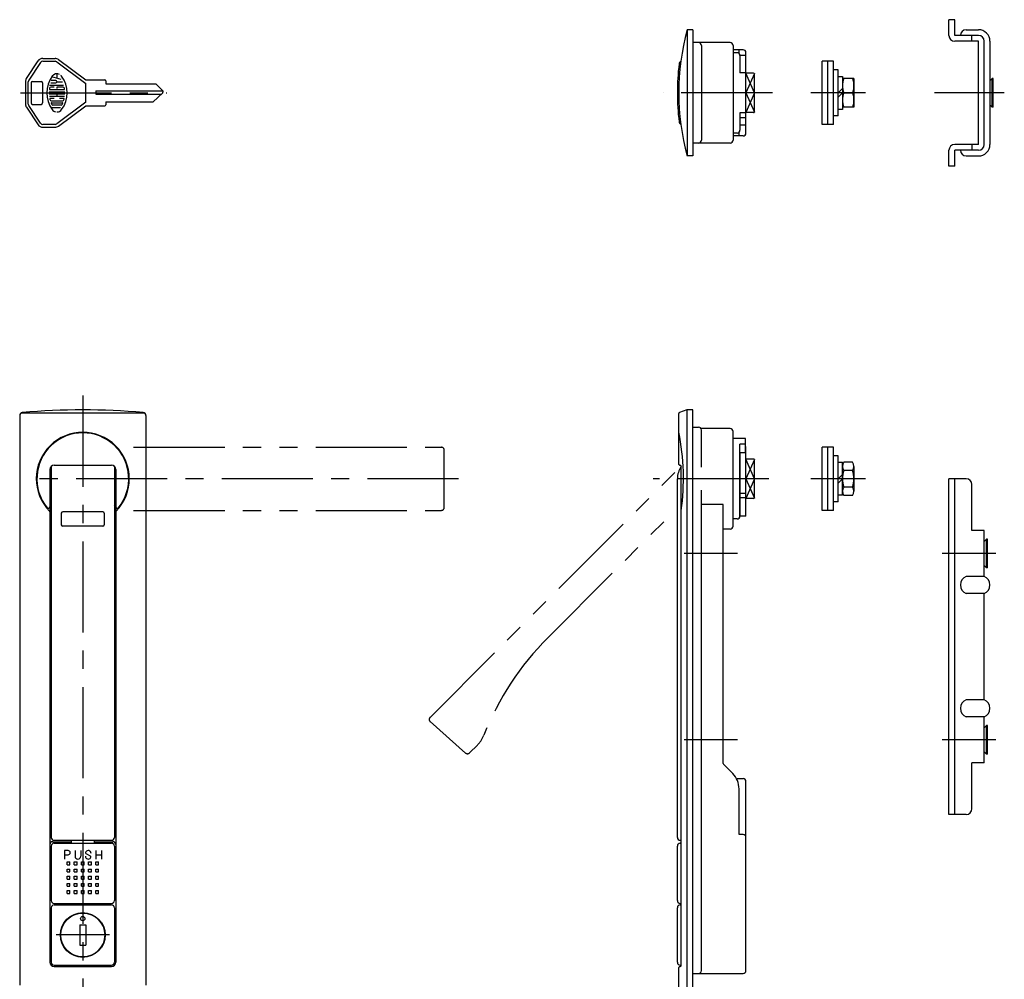
# Model space of a CAD drawing. Extents: x 10 to 789, y 10 to 515.
# Drawn here: x 25 to 368, y 181 to 515 of the extents above; entities that cross this region are included whole.
import ezdxf

# ---------------------------------------------------------------- set-up
doc = ezdxf.new("R2010")
doc.units = 0
doc.header["$MEASUREMENT"] = 0
doc.linetypes.add('CENTER', pattern=[50.8, 31.75, -6.35, 6.35, -6.35])
doc.linetypes.add('PHANTOM', pattern=[63.5, 31.75, -6.35, 6.35, -6.35, 6.35, -6.35])
for name, color, linetype in [('1', 7, 'CONTINUOUS'), ('2', 4, 'CONTINUOUS'), ('4', 1, 'CENTER'), ('5', 6, 'PHANTOM')]:
    doc.layers.add(name, color=color, linetype=linetype)

msp = doc.modelspace()

# ---------------------------------------------------------------- linework, layer by layer
at = {"layer": '1', "linetype": 'Continuous'}
for p, q in [((350.944535, 515.423449), (348.944535, 515.423449)), ((348.944535, 509.923449), (348.944535, 515.423449)), ((350.944535, 509.923449), (350.944535, 515.423449)), ((257.668148, 511.923449), (257.668148, 467.923449)), ((259.668148, 511.923449), (257.668148, 511.923449)), ((259.668148, 511.923449), (259.668148, 467.923449)), ((354.944535, 511.923449), (359.244535, 511.923449)), ((359.244535, 509.923449), (350.944535, 509.923449)), ((356.944535, 507.923449), (356.944535, 509.923449)), ((272.668148, 507.423449), (259.668148, 507.423449)), ((262.668148, 506.423449), (262.668148, 473.423449)), ((273.668148, 506.423449), (273.668148, 473.423449)), ((277.168148, 504.923449), (273.668148, 504.923449)), ((275.768148, 503.637592), (275.768148, 504.923449)), ((359.244535, 507.923449), (350.944535, 507.923449)), ((359.244535, 471.923449), (359.244535, 507.923449)), ((361.244535, 471.923449), (361.244535, 507.923449)), ((363.244535, 507.923449), (363.244535, 471.923449)), ((33.070367, 501.923424), (37.333333, 501.923424)), ((38.533333, 501.523424), (48, 494.423424)), ((275.068148, 503.923449), (273.668148, 503.923449)), ((276.068148, 502.923449), (276.068148, 496.923449)), ((278.168148, 502.923449), (276.068148, 502.923449)), ((278.168148, 475.923449), (278.168148, 503.923449)), ((27.335899, 494.927273), (31.406267, 501.032824)), ((32.238317, 500.478124), (28.16795, 494.372573)), ((33.070367, 500.923424), (37.333333, 500.923424)), ((37.933333, 500.723424), (48, 493.173424)), ((308.74413, 500.923449), (304.74413, 500.923449)), ((304.74413, 478.923449), (304.74413, 500.923449)), ((306.74413, 478.923449), (306.74413, 500.923449)), ((308.74413, 478.923449), (308.74413, 500.923449)), ((310.34413, 497.923449), (308.74413, 497.923449)), ((310.34413, 481.923449), (310.34413, 497.923449)), ((39.454938, 494.596908), (36.177183, 495.476344)), ((37.999211, 496.594191), (37.999211, 494.986892)), ((48, 494.423424), (54.7, 494.423424)), ((277.968148, 496.923449), (276.068148, 496.923449)), ((277.968148, 496.923449), (277.968148, 482.923449)), ((278.168148, 496.423449), (277.968148, 496.423449)), ((278.168148, 494.923449), (277.968148, 494.923449)), ((280.868148, 496.799542), (278.168148, 496.799542)), ((281.168148, 483.347356), (281.168148, 496.499542)), ((310.34413, 495.673449), (311.84413, 495.673449)), ((311.84413, 495.673449), (311.84413, 484.173449)), ((315.84413, 494.923449), (311.84413, 494.923449)), ((315.84413, 494.923449), (315.84413, 484.923449)), ((364.044535, 494.923449), (363.244535, 494.123449)), ((364.044535, 484.923449), (364.044535, 494.923449)), ((364.344535, 494.923449), (364.044535, 494.923449)), ((364.344535, 484.923449), (364.344535, 494.923449)), ((27, 493.817873), (27, 486.028975)), ((28, 486.028975), (28, 493.817873)), ((29, 493.423424), (29, 486.423424)), ((29.5, 493.923424), (32.5, 493.923424)), ((33, 493.423424), (33, 486.423424)), ((35.439846, 491.090216), (40.560154, 491.090216)), ((35.443004, 492.645413), (40.312269, 492.645413)), ((37.066093, 491.868604), (35.804568, 491.868604)), ((35.809304, 493.423801), (37.610806, 493.423801)), ((37.610806, 494.202188), (35.949825, 494.202188)), ((37.999211, 493.812205), (39.865446, 493.812205)), ((40.195432, 491.868604), (37.999211, 491.868604)), ((37.999211, 491.868604), (37.999211, 491.4802)), ((48, 486.673424), (48, 493.173424)), ((55, 494.123424), (55, 493.023424)), ((55, 493.023424), (72.5, 493.023424)), ((72.5, 493.023424), (74.853018, 490.677512)), ((310.34413, 489.923449), (311.84413, 491.423449)), ((35.286695, 490.313408), (40.713305, 490.313408)), ((35.286695, 489.53502), (40.713305, 489.53502)), ((35.351429, 488.758211), (40.648571, 488.758211)), ((37.066093, 487.979823), (35.581946, 487.979823)), ((37.999211, 489.53502), (37.999211, 488.758211)), ((40.418054, 487.979823), (38.932328, 487.979823)), ((51.5, 490.623424), (74.90727, 490.623424)), ((51.5, 490.623424), (51.5, 489.423424)), ((51.5, 489.423424), (74.271446, 489.423424)), ((71.5, 486.823424), (74.842094, 489.958771)), ((281.168148, 489.923449), (278.168148, 489.923449)), ((310.34413, 488.423449), (311.84413, 489.923449)), ((312.290422, 489.923449), (315.397838, 489.923449)), ((27.335899, 484.919575), (31.406267, 478.814024)), ((32.238317, 479.368724), (28.16795, 485.474275)), ((29.5, 485.923424), (32.5, 485.923424)), ((35.866144, 484.86943), (39.219685, 484.86943)), ((35.979823, 487.201436), (40.020177, 487.201436)), ((36.080872, 486.424627), (39.917549, 486.424627)), ((39.434412, 485.646239), (36.565588, 485.646239)), ((48, 486.673424), (37.933333, 479.123424)), ((38.533333, 478.323424), (48, 485.423424)), ((48, 485.423424), (54.7, 485.423424)), ((55, 486.823424), (71.5, 486.823424)), ((55, 486.823424), (55, 485.723424)), ((311.84413, 484.173449), (310.34413, 484.173449)), ((315.84413, 484.923449), (311.84413, 484.923449)), ((364.044535, 484.923449), (363.244535, 485.723449)), ((364.344535, 484.923449), (364.044535, 484.923449)), ((277.968148, 482.923449), (276.068148, 482.923449)), ((276.068148, 482.923449), (276.068148, 476.923449)), ((278.168148, 481.263195), (276.068148, 481.263195)), ((280.868148, 483.047356), (278.168148, 483.047356)), ((310.34413, 481.923449), (308.74413, 481.923449)), ((37.333333, 478.923424), (33.070367, 478.923424)), ((33.070367, 477.923424), (37.333333, 477.923424)), ((278.168148, 478.665119), (276.068148, 478.665119)), ((308.74413, 478.923449), (304.74413, 478.923449)), ((275.068148, 475.923449), (273.668148, 475.923449)), ((277.168148, 474.923449), (273.668148, 474.923449)), ((275.768148, 474.923449), (275.768148, 476.209306)), ((272.668148, 472.423449), (259.668148, 472.423449)), ((359.244535, 471.923449), (350.944535, 471.923449)), ((356.944535, 471.923449), (356.944535, 469.923449)), ((259.668148, 467.923449), (257.668148, 467.923449)), ((348.944535, 464.423449), (348.944535, 469.923449)), ((350.944535, 464.423449), (350.944535, 469.923449)), ((359.244535, 469.923449), (350.944535, 469.923449)), ((354.944535, 467.923449), (359.244535, 467.923449)), ((350.944535, 464.423449), (348.944535, 464.423449)), ((25.596038, 378.411724), (68.403961, 378.411724)), ((254.768148, 360.444616), (254.768148, 378.197837)), ((257.620622, 379.395336), (254.97035, 378.481449)), ((257.668148, 177.015966), (257.668148, 379.407482)), ((259.668148, 379.411724), (257.718419, 379.411724)), ((259.668148, 177.011724), (259.668148, 379.411724)), ((25, 377.496948), (25, 178.9265)), ((69, 377.496948), (69, 178.9265)), ((259.668148, 373.411724), (261.668148, 373.411724)), ((272.668148, 372.911724), (262.534173, 372.911724)), ((262.668148, 359.411724), (262.668148, 372.411724)), ((273.668148, 338.911724), (273.668148, 371.911724)), ((277.968148, 369.411724), (273.668148, 369.411724)), ((276.068148, 342.411724), (276.068148, 367.53608)), ((277.968148, 367.53608), (276.068148, 367.53608)), ((277.968148, 364.437916), (277.968148, 369.411724)), ((277.968148, 364.437916), (276.068148, 364.437916)), ((276.168148, 342.411724), (276.168148, 364.437916)), ((278.168148, 366.670054), (277.968148, 366.670054)), ((277.968148, 365.411724), (278.168148, 365.411724)), ((278.168148, 342.411724), (278.168148, 366.670054)), ((308.74413, 366.411724), (304.74413, 366.411724)), ((304.74413, 344.411724), (304.74413, 366.411724)), ((306.74413, 344.411724), (306.74413, 366.411724)), ((308.74413, 344.411724), (308.74413, 366.411724)), ((280.868148, 362.287817), (278.168148, 362.287817)), ((281.168148, 348.835631), (281.168148, 361.987817)), ((310.34413, 363.411724), (308.74413, 363.411724)), ((310.34413, 347.411724), (310.34413, 363.411724)), ((310.34413, 361.161724), (311.84413, 361.161724)), ((311.84413, 349.661724), (311.84413, 361.161724)), ((315.368605, 361.185227), (312.319655, 361.185227)), ((35.5, 358.644616), (35.5, 186.911724)), ((35.9, 359.66442), (35.9, 346.238393)), ((36, 359.76265), (36, 230.411724)), ((37, 360.144616), (57, 360.144616)), ((58, 359.76265), (58, 230.411724)), ((58.1, 359.66442), (58.1, 346.238393)), ((58.5, 358.644616), (58.5, 186.911724)), ((255.068148, 360.144616), (255.095148, 360.144616)), ((255.595148, 185.711724), (255.595148, 359.644616)), ((315.368605, 358.298475), (312.319655, 358.298475)), ((315.84413, 359.741851), (315.84413, 351.081597)), ((254.268148, 230.411724), (254.268148, 355.411724)), ((281.168148, 355.411724), (278.168148, 355.411724)), ((310.34413, 355.411724), (311.84413, 356.911724)), ((310.34413, 353.911724), (311.84413, 355.411724)), ((348.944535, 238.411724), (348.944535, 355.411724)), ((354.944535, 355.411724), (348.944535, 355.411724)), ((350.944535, 238.411724), (350.944535, 355.411724)), ((262.668148, 184.011724), (262.668148, 351.411724)), ((276.168148, 350.411724), (278.168148, 350.411724)), ((315.368605, 352.524973), (312.319655, 352.524973)), ((356.944535, 337.411724), (356.944535, 353.411724)), ((276.168148, 348.911724), (278.168148, 348.911724)), ((280.868148, 348.535631), (278.168148, 348.535631)), ((310.34413, 347.411724), (308.74413, 347.411724)), ((311.84413, 349.661724), (310.34413, 349.661724)), ((315.368605, 349.638221), (312.319655, 349.638221)), ((39.5, 343.411724), (39.5, 339.411724)), ((54, 343.911724), (40, 343.911724)), ((54.5, 343.411724), (54.5, 339.411724)), ((270.268148, 346.397846), (262.668148, 346.397846)), ((270.268148, 256.154364), (270.268148, 346.397846)), ((308.74413, 344.411724), (304.74413, 344.411724)), ((275.068148, 341.411724), (273.668148, 341.411724)), ((278.168148, 342.411724), (276.168148, 342.411724)), ((54, 338.911724), (40, 338.911724)), ((272.668148, 337.911724), (270.268148, 337.911724)), ((361.244535, 337.411724), (356.944535, 337.411724)), ((361.244535, 321.411724), (361.244535, 337.411724)), ((362.044535, 334.411724), (361.244535, 333.611724)), ((362.044535, 324.411724), (362.044535, 334.411724)), ((362.344535, 334.411724), (362.044535, 334.411724)), ((362.344535, 324.411724), (362.344535, 334.411724)), ((362.044535, 324.411724), (361.244535, 325.211724)), ((362.344535, 324.411724), (362.044535, 324.411724)), ((361.244535, 321.411724), (354.944535, 321.411724)), ((361.244535, 315.411724), (354.944535, 315.411724)), ((361.244535, 278.411724), (361.244535, 315.411724)), ((361.244535, 278.411724), (354.944535, 278.411724)), ((361.244535, 272.411724), (354.944535, 272.411724)), ((361.244535, 256.411724), (361.244535, 272.411724)), ((362.044535, 269.411724), (361.244535, 268.611724)), ((362.044535, 259.411724), (362.044535, 269.411724)), ((362.344535, 269.411724), (362.044535, 269.411724)), ((362.344535, 259.411724), (362.344535, 269.411724)), ((362.044535, 259.411724), (361.244535, 260.211724)), ((362.344535, 259.411724), (362.044535, 259.411724)), ((273.571448, 252.643957), (270.414594, 255.800811)), ((361.244535, 256.411724), (356.944535, 256.411724)), ((356.944535, 240.411724), (356.944535, 256.411724)), ((274.863409, 250.911724), (277.168148, 250.911724)), ((275.768148, 231.411724), (275.768148, 247.340656)), ((278.168148, 184.011724), (278.168148, 249.911724)), ((354.944535, 238.411724), (348.944535, 238.411724)), ((277.168148, 231.411724), (275.768148, 231.411724)), ((36, 227.411724), (36, 208.411724)), ((36.5, 228.911724), (43, 228.911724)), ((37, 229.411724), (57, 229.411724)), ((37, 228.411724), (57, 228.411724)), ((43, 229.411724), (43, 228.411724)), ((51, 229.411724), (51, 228.411724)), ((51, 228.911724), (57.5, 228.911724)), ((58, 227.411724), (58, 208.411724)), ((254.268148, 208.411724), (254.268148, 227.411724)), ((255.268148, 228.411724), (255.595148, 228.411724)), ((255.595148, 229.429707), (255.328643, 229.413556)), ((40.625028, 225.860418), (40.625028, 222.860418)), ((41.875028, 225.860418), (40.625028, 225.860418)), ((40.625028, 224.360418), (41.875028, 224.360418)), ((44.298328, 225.860418), (44.298328, 223.860418)), ((46.298328, 225.860418), (46.298328, 223.860418)), ((48.2487, 224.682776), (49.538129, 224.038061)), ((51.497111, 225.860418), (51.497111, 222.860418)), ((51.497111, 224.360418), (53.497111, 224.360418)), ((53.497111, 225.860418), (53.497111, 222.860418)), ((41.5, 221.911724), (42.5, 221.911724)), ((41.5, 220.911724), (41.5, 221.911724)), ((41.5, 220.911724), (42.5, 220.911724)), ((42.5, 220.911724), (42.5, 221.911724)), ((44, 221.911724), (45, 221.911724)), ((44, 220.911724), (44, 221.911724)), ((44, 220.911724), (45, 220.911724)), ((45, 220.911724), (45, 221.911724)), ((46.5, 221.911724), (47.5, 221.911724)), ((46.5, 220.911724), (46.5, 221.911724)), ((46.5, 220.911724), (47.5, 220.911724)), ((47.5, 220.911724), (47.5, 221.911724)), ((49, 221.911724), (50, 221.911724)), ((49, 220.911724), (49, 221.911724)), ((49, 220.911724), (50, 220.911724)), ((50, 220.911724), (50, 221.911724)), ((51.5, 221.911724), (52.5, 221.911724)), ((51.5, 220.911724), (51.5, 221.911724)), ((51.5, 220.911724), (52.5, 220.911724)), ((52.5, 220.911724), (52.5, 221.911724)), ((41.5, 219.411724), (42.5, 219.411724)), ((41.5, 218.411724), (41.5, 219.411724)), ((41.5, 218.411724), (42.5, 218.411724)), ((41.5, 216.911724), (42.5, 216.911724)), ((41.5, 215.911724), (41.5, 216.911724)), ((42.5, 218.411724), (42.5, 219.411724)), ((42.5, 215.911724), (42.5, 216.911724)), ((44, 219.411724), (45, 219.411724)), ((44, 218.411724), (44, 219.411724)), ((44, 218.411724), (45, 218.411724)), ((44, 216.911724), (45, 216.911724)), ((44, 215.911724), (44, 216.911724)), ((45, 218.411724), (45, 219.411724)), ((45, 215.911724), (45, 216.911724)), ((46.5, 219.411724), (47.5, 219.411724)), ((46.5, 218.411724), (46.5, 219.411724)), ((46.5, 218.411724), (47.5, 218.411724)), ((46.5, 216.911724), (47.5, 216.911724)), ((46.5, 215.911724), (46.5, 216.911724)), ((47.5, 218.411724), (47.5, 219.411724)), ((47.5, 215.911724), (47.5, 216.911724)), ((49, 219.411724), (50, 219.411724)), ((49, 218.411724), (49, 219.411724)), ((49, 218.411724), (50, 218.411724)), ((49, 216.911724), (50, 216.911724)), ((49, 215.911724), (49, 216.911724)), ((50, 218.411724), (50, 219.411724)), ((50, 215.911724), (50, 216.911724)), ((51.5, 219.411724), (52.5, 219.411724)), ((51.5, 218.411724), (51.5, 219.411724)), ((51.5, 218.411724), (52.5, 218.411724)), ((51.5, 216.911724), (52.5, 216.911724)), ((51.5, 215.911724), (51.5, 216.911724)), ((52.5, 218.411724), (52.5, 219.411724)), ((52.5, 215.911724), (52.5, 216.911724)), ((41.5, 215.911724), (42.5, 215.911724)), ((41.5, 214.411724), (42.5, 214.411724)), ((41.5, 213.411724), (41.5, 214.411724)), ((41.5, 213.411724), (42.5, 213.411724)), ((42.5, 213.411724), (42.5, 214.411724)), ((44, 215.911724), (45, 215.911724)), ((44, 214.411724), (45, 214.411724)), ((44, 213.411724), (44, 214.411724)), ((44, 213.411724), (45, 213.411724)), ((45, 213.411724), (45, 214.411724)), ((46.5, 215.911724), (47.5, 215.911724)), ((46.5, 214.411724), (47.5, 214.411724)), ((46.5, 213.411724), (46.5, 214.411724)), ((46.5, 213.411724), (47.5, 213.411724)), ((47.5, 213.411724), (47.5, 214.411724)), ((49, 215.911724), (50, 215.911724)), ((49, 214.411724), (50, 214.411724)), ((49, 213.411724), (49, 214.411724)), ((49, 213.411724), (50, 213.411724)), ((50, 213.411724), (50, 214.411724)), ((51.5, 215.911724), (52.5, 215.911724)), ((51.5, 214.411724), (52.5, 214.411724)), ((51.5, 213.411724), (51.5, 214.411724)), ((51.5, 213.411724), (52.5, 213.411724)), ((52.5, 213.411724), (52.5, 214.411724)), ((41.5, 211.911724), (42.5, 211.911724)), ((41.5, 210.911724), (41.5, 211.911724)), ((41.5, 210.911724), (42.5, 210.911724)), ((42.5, 210.911724), (42.5, 211.911724)), ((44, 211.911724), (45, 211.911724)), ((44, 210.911724), (44, 211.911724)), ((44, 210.911724), (45, 210.911724)), ((45, 210.911724), (45, 211.911724)), ((46.5, 211.911724), (47.5, 211.911724)), ((46.5, 210.911724), (46.5, 211.911724)), ((46.5, 210.911724), (47.5, 210.911724)), ((47.5, 210.911724), (47.5, 211.911724)), ((49, 211.911724), (50, 211.911724)), ((49, 210.911724), (49, 211.911724)), ((49, 210.911724), (50, 210.911724)), ((50, 210.911724), (50, 211.911724)), ((51.5, 211.911724), (52.5, 211.911724)), ((51.5, 210.911724), (51.5, 211.911724)), ((51.5, 210.911724), (52.5, 210.911724)), ((52.5, 210.911724), (52.5, 211.911724)), ((37, 207.411724), (57, 207.411724)), ((37, 206.911724), (57, 206.911724)), ((41, 207.411724), (41, 206.911724)), ((53, 207.411724), (53, 206.911724)), ((255.268148, 207.411724), (255.595148, 207.411724)), ((255.268148, 206.911724), (255.595148, 206.911724)), ((36, 205.911724), (36, 186.911724)), ((58, 205.911724), (58, 186.911724)), ((254.268148, 186.911724), (254.268148, 205.911724)), ((45.95, 199.911724), (45.95, 192.911724)), ((45.95, 199.911724), (48.05, 199.911724)), ((48.05, 199.911724), (48.05, 192.911724)), ((45.95, 192.911724), (48.05, 192.911724)), ((37, 185.911724), (57, 185.911724)), ((37, 185.411724), (57, 185.411724)), ((255.068148, 185.411724), (255.295148, 185.411724)), ((255.268148, 185.911724), (255.595148, 185.911724)), ((254.768148, 178.225611), (254.768148, 185.111724)), ((259.668148, 183.011724), (277.168148, 183.011724))]:
    msp.add_line(p, q, dxfattribs=at)
for centre, radius in [((47, 196.411724), 7.8), ((47, 196.411724), 7.65), ((47, 202.111724), 0.75)]:
    msp.add_circle(centre, radius, dxfattribs=at)
for centre, radius, start, end in [((339.666424, 489.923449), 84.898276, 164.981338, 195.018662), ((354.944535, 509.923449), 2, 90, 180), ((359.244535, 507.923449), 4, 0, 90), ((350.944535, 509.923449), 2, 180, 270), ((359.244535, 507.923449), 2, 0, 90), ((261.668148, 506.423449), 1, 0, 90), ((272.668148, 506.423449), 1, 0, 90), ((277.168148, 503.923449), 1, 0, 90), ((33.070367, 499.923424), 2, 90, 146.309932), ((37.333333, 499.923424), 2, 53.130102, 90), ((275.068148, 502.923449), 1, 0, 90), ((33.070367, 499.923424), 1, 90, 146.309932), ((37.333333, 499.923424), 1, 53.130102, 90), ((339.668148, 489.923449), 85.4, 173.195416, 186.804584), ((255.862659, 499.923449), 1, 112.900943, 173.195416), ((29, 493.817873), 2, 146.309932, 180), ((29, 493.817873), 1, 146.309932, 180), ((44.532615, 489.923424), 10.032628, 144.462, 215.5377), ((37.999211, 494.590593), 2.004309, 62.25, 144.462), ((37.999211, 494.590593), 2.004309, 35.538, 45.699), ((31.467385, 489.923424), 10.032628, 324.462, 35.538), ((54.7, 494.123424), 0.3, 0, 90), ((280.868148, 496.499542), 0.3, 0, 90), ((319.069422, 492.423449), 7.225292, 159.756734, 200.243266), ((308.618838, 492.423449), 7.225292, 339.756734, 20.243266), ((29.5, 493.423424), 0.5, 90, 180), ((32.5, 493.423424), 0.5, 0, 90), ((35.439846, 491.16916), 0.077791, 172.207, 270), ((44.532615, 489.923424), 9.254919, 169.896, 172.207), ((35.804568, 491.4802), 0.388957, 90, 169.896), ((37.610806, 493.812205), 0.388957, 270, 90), ((40.195432, 491.4802), 0.388957, 10.104, 90), ((40.560154, 491.16916), 0.077791, 270, 7.793), ((31.467385, 489.923424), 9.254919, 7.793, 10.104), ((35.581946, 487.902458), 0.077791, 90, 192.7289), ((44.532615, 489.923424), 9.254919, 192.7289, 193.2681), ((44.532615, 489.923424), 9.254919, 193.2681, 195.2575), ((35.979823, 487.591419), 0.388957, 195.2575, 270), ((40.020177, 487.591419), 0.388957, 270, 344.742), ((31.467385, 489.923424), 9.254919, 344.742, 344.794), ((31.467385, 489.923424), 9.254919, 344.794, 347.271), ((40.418054, 487.902458), 0.077791, 347.271, 90), ((74.5, 490.323424), 0.5, 313.171855, 45.086646), ((319.069422, 487.423449), 7.225292, 159.756734, 200.243266), ((308.618838, 487.423449), 7.225292, 339.756734, 20.243266), ((29, 486.028975), 2, 180, 213.690068), ((29, 486.028975), 1, 180, 213.690068), ((29.5, 486.423424), 0.5, 180, 270), ((32.5, 486.423424), 0.5, 270, 0), ((36.080872, 486.347262), 0.077791, 90, 202.944), ((44.532615, 489.923424), 9.254919, 202.944, 206.0144), ((36.565588, 486.036222), 0.388957, 206.0144, 270), ((37.999211, 485.257835), 2.004309, 215.5377, 256.5374), ((37.999211, 485.257835), 2.004309, 270, 324.462), ((39.434412, 486.036222), 0.388957, 270, 333.986), ((31.467385, 489.923424), 9.254919, 333.986, 337.056), ((39.917549, 486.347262), 0.077791, 337.056, 90), ((54.7, 485.723424), 0.3, 270, 0), ((280.868148, 483.347356), 0.3, 270, 0), ((33.070367, 479.923424), 2, 213.690068, 270), ((33.070367, 479.923424), 1, 213.690068, 270), ((37.333333, 479.923424), 1, 270, 306.869898), ((37.333333, 479.923424), 2, 270, 306.869898), ((255.862659, 479.923449), 1, 186.804584, 247.099057), ((275.068148, 476.923449), 1, 270, 0), ((277.168148, 475.923449), 1, 270, 0), ((261.668148, 473.423449), 1, 270, 0), ((272.668148, 473.423449), 1, 270, 0), ((350.944535, 469.923449), 2, 90, 180), ((359.244535, 471.923449), 2, 270, 0), ((359.244535, 471.923449), 4, 270, 0), ((354.944535, 469.923449), 2, 180, 270), ((26, 377.496948), 1, 94.988542, 180), ((47, 136.911724), 242.5, 85.011458, 94.988542), ((68, 377.496948), 1, 0, 85.011458), ((255.068148, 378.197837), 0.3, 109.025606, 180), ((257.718419, 379.111724), 0.3, 90, 109.025606), ((47, 355.411724), 16.2, 315.655618, 224.344382), ((47, 355.411724), 16, 320.731974, 219.268026), ((176.791823, 355.611724), 79.600925, 351.882273, 11.5956), ((261.668148, 372.411724), 1, 0, 90), ((272.668148, 371.911724), 1, 0, 90), ((255.068148, 360.444616), 0.3, 180, 270), ((280.868148, 361.987817), 0.3, 0, 90), ((314.272452, 359.741851), 2.428322, 143.530685, 216.469315), ((313.415808, 359.741851), 2.428322, 323.530685, 36.469315), ((37, 358.644616), 1.5, 90, 180), ((57, 358.644616), 1.5, 0, 90), ((261.668148, 355.411724), 7.4, 145.152489, 180), ((255.095148, 359.644616), 0.5, 0, 90), ((320.84413, 355.411724), 9, 161.291703, 198.708297), ((306.84413, 355.411724), 9, 341.291703, 18.708297), ((354.944535, 353.411724), 2, 0, 90), ((35.5, 350.811724), 0.4, 270, 0), ((58.5, 350.811724), 0.4, 180, 270), ((314.272452, 351.081597), 2.428322, 143.530685, 216.469315), ((313.415808, 351.081597), 2.428322, 323.530685, 36.469315), ((47, 355.411724), 14.4, 217.002323, 220.191756), ((47, 355.411724), 14.4, 319.808244, 322.997677), ((280.868148, 348.835631), 0.3, 270, 0), ((35, 345.601016), 0.5, 219.268026, 0), ((35.2, 343.878728), 0.3, 0, 44.344382), ((47, 355.411724), 14.5, 217.523513, 220.657249), ((40, 343.411724), 0.5, 90, 180), ((54, 343.411724), 0.5, 0, 90), ((47, 355.411724), 14.5, 319.342751, 322.476487), ((59, 345.601016), 0.5, 180, 320.731974), ((58.8, 343.878728), 0.3, 135.655618, 180), ((275.068148, 342.411724), 1, 270, 0), ((40, 339.411724), 0.5, 180, 270), ((54, 339.411724), 0.5, 270, 0), ((272.668148, 338.911724), 1, 270, 0), ((356.194535, 318.411724), 3.25, 112.619865, 247.380135), ((359.994535, 318.411724), 3.25, 292.619865, 67.380135), ((356.194535, 275.411724), 3.25, 112.619865, 247.380135), ((359.994535, 275.411724), 3.25, 292.619865, 67.380135), ((270.768148, 256.154364), 0.5, 180, 225), ((268.268148, 247.340656), 7.5, 0, 45), ((277.168148, 249.911724), 1, 0, 90), ((354.944535, 240.411724), 2, 270, 0), ((37, 230.411724), 1, 180, 270), ((57, 230.411724), 1, 270, 0), ((255.268148, 230.411724), 1, 180, 273.468229), ((277.168148, 230.411724), 1, 0, 90), ((36.5, 227.911724), 1, 90, 180), ((37, 227.411724), 1, 90, 180), ((57, 227.411724), 1, 0, 90), ((57.5, 227.911724), 1, 0, 90), ((255.268148, 227.411724), 1, 90, 180), ((41.875028, 225.110418), 0.75, 270, 90), ((45.298328, 223.860418), 1, 180, 0), ((48.893414, 223.860418), 1, 180, 327.374779), ((48.472307, 225.129989), 0.5, 147.374779, 243.434949), ((48.893414, 224.860418), 1, 0, 147.374779), ((49.314522, 223.590848), 0.5, 327.374779, 63.434949), ((37, 208.411724), 1, 180, 270), ((37, 205.911724), 1, 90, 180), ((57, 208.411724), 1, 270, 0), ((57, 205.911724), 1, 0, 90), ((255.268148, 208.411724), 1, 180, 270), ((255.268148, 205.911724), 1, 90, 180), ((37, 186.911724), 1.5, 180, 270), ((37, 186.911724), 1, 180, 270), ((57, 186.911724), 1.5, 270, 0), ((57, 186.911724), 1, 270, 0), ((255.268148, 186.911724), 1, 180, 270), ((255.068148, 185.111724), 0.3, 90, 180), ((255.295148, 185.711724), 0.3, 270, 0), ((261.668148, 184.011724), 1, 270, 0), ((277.168148, 184.011724), 1, 270, 0)]:
    msp.add_arc(centre, radius, start, end, dxfattribs=at)
at = {"layer": '2', "linetype": 'Continuous'}
for p, q in [((281.168148, 489.923449), (278.168148, 496.799542)), ((281.11293, 496.672982), (278.168148, 489.923449)), ((281.168148, 489.923449), (278.168148, 483.047356)), ((278.168148, 489.923449), (281.11293, 483.173916)), ((281.168148, 355.411724), (278.168148, 362.287817)), ((281.11293, 362.161257), (278.168148, 355.411724)), ((278.168148, 355.411724), (281.11293, 348.662191)), ((281.168148, 355.411724), (278.168148, 348.535631))]:
    msp.add_line(p, q, dxfattribs=at)
at = {"layer": '4', "linetype": 'CENTER'}
for p, q in [((25.254487, 489.923424), (76.288908, 489.923424)), ((287.391312, 489.923449), (249.268148, 489.923449)), ((319.84413, 489.923449), (300.74413, 489.923449)), ((368.244535, 489.923449), (343.944535, 489.923449)), ((47, 384.411724), (47, 172.011724)), ((178, 355.411724), (26.972221, 355.411724)), ((286.168148, 355.411724), (245.857558, 355.411724)), ((319.84413, 355.411724), (300.74413, 355.411724)), ((275.268148, 329.411724), (256.595148, 329.411724)), ((365.303301, 329.411724), (346.630301, 329.411724)), ((275.268148, 264.411724), (256.595148, 264.411724)), ((365.303301, 264.411724), (346.630301, 264.411724)), ((56.3, 196.411724), (37.7, 196.411724))]:
    msp.add_line(p, q, dxfattribs=at)
at = {"layer": '5', "linetype": 'PHANTOM'}
for p, q in [((64.716858, 366.411724), (172, 366.411724)), ((173, 345.411724), (173, 365.411724)), ((168.04721, 272.255967), (255.403134, 359.61189)), ((64.716858, 344.411724), (172, 344.411724)), ((209.115697, 300.030846), (253.348389, 344.263538)), ((180.46565, 259.840116), (168.091281, 270.800272)), ((181.835792, 259.881598), (184.573038, 262.618844))]:
    msp.add_line(p, q, dxfattribs=at)
for centre, radius, start, end in [((172, 365.411724), 1, 0, 90), ((172, 345.411724), 1, 270, 0), ((279.826375, 229.320168), 100, 135, 158.469425), ((168.754316, 271.54886), 1, 135, 228.468229), ((177.50197, 269.689912), 10, 315, 338.469425), ((181.128685, 260.588705), 1, 228.468229, 315)]:
    msp.add_arc(centre, radius, start, end, dxfattribs=at)

doc.saveas('drawing.dxf')
